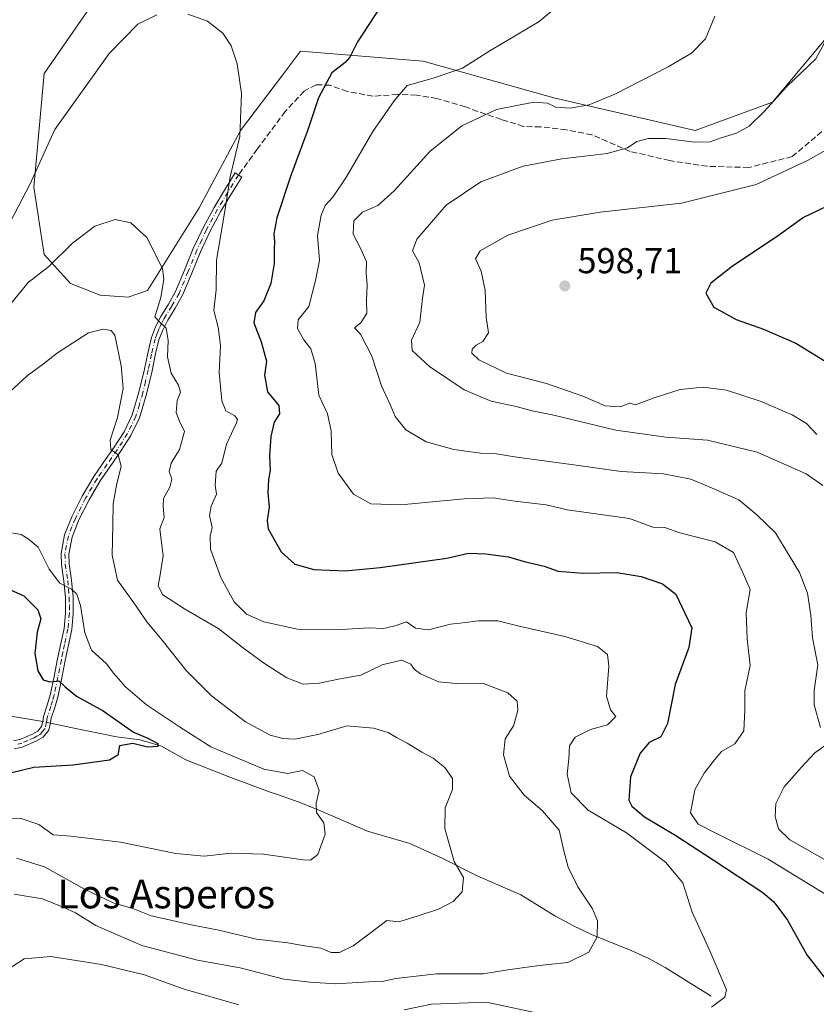
# Model space of a CAD drawing. Units: metres. Extents: x 559812 to 563275, y 4714810 to 4717153.
# Drawn here: x 559987 to 560209, y 4716460 to 4716734 of the extents above; entities that cross this region are included whole.
import ezdxf
from ezdxf.enums import TextEntityAlignment as Align

# ---------------------------------------------------------------- set-up
doc = ezdxf.new("R2010")
doc.units = ezdxf.units.M
doc.header["$MEASUREMENT"] = 0
doc.linetypes.add('DGN Style 3', pattern=[2.307223458686699, 1.648016756204785, -0.6592067024819142])
doc.linetypes.add('DGN Style 4', pattern=[2.6384748266838614, 1.318413404963828, -0.6592067024819142, 0.001648016756204785, -0.6592067024819142])
for name, color, linetype, lineweight in [('Camino Cxs', 7, 'Continuous', 0), ('Camino eje', 30, 'DGN Style 4', 13), ('Corriente natural lineal', 142, 'Continuous', 13), ('Corriente natural lineal oculto', 9, 'DGN Style 4', 13), ('Cultivos herbáceos CxS', 92, 'Continuous', 0), ('Curva de nivel maestra', 30, 'Continuous', 30), ('Curva de nivel normal', 30, 'Continuous', 0), ('Matorral CxS', 135, 'Continuous', 0), ('Punto de cota en terreno', 7, 'Continuous', 0), ('Rótulo de punto de cota en terreno', 7, 'Continuous', 0), ('Senda', 7, 'DGN Style 3', 0), ('Texto cartográfico', 7, 'Continuous', 0)]:
    doc.layers.add(name, color=color, linetype=linetype, lineweight=lineweight)
doc.styles.add('Style-Arial', font='txt')

# ---------------------------------------------------------------- blocks, each defined once
blk = doc.blocks.new('*U4')
at = {"layer": 'Matorral CxS', "color": 135, "linetype": 'Continuous', "lineweight": 0}
blk.add_polyline3d([(560012.7244999995, 4716746.9966, 569.4593000000023), (559993.6688999999, 4716719.3124, 572.3543999999965), (559990.7927000001, 4716687.672800001, 569.8641999999963), (559993.6683, 4716668.976399999, 566.0994999999966), (560001.0060999999, 4716660.8825, 563.8527999999933), (560009.2763, 4716657.647299999, 563.0320000000065), (560017.0380999995, 4716657.109999999, 563.5008999999991), (560022.4319000002, 4716658.909200001, 564.0553999999975), (560036.8135000002, 4716681.919700001, 567.4930000000022), (560048.3198999995, 4716703.491699999, 569.7118999999948), (560060.2395000001, 4716719.237299999, 571.674199999994), (560065.0405000001, 4716725.579100001, 572.2829999999958), (560099.1234999998, 4716722.7445, 577.8764999999985), (560135.5493000001, 4716712.548000001, 583.1698000000034), (560174.8783, 4716703.4891, 588.0819000000047), (560196.3847000003, 4716711.300000001, 589.4955000000045), (560215.1476999996, 4716733.690500001, 590.402900000001)], dxfattribs=at)
blk = doc.blocks.new('*U11')
at = {"layer": 'Cultivos herbáceos CxS', "color": 92, "linetype": 'Continuous', "lineweight": 0}
blk.add_polyline3d([(560215.1476999996, 4716733.690500001, 590.402900000001), (560196.3847000003, 4716711.300000001, 589.4955000000045), (560174.8783, 4716703.4891, 588.0819000000047), (560135.5493000001, 4716712.548000001, 583.1698000000034), (560099.1234999998, 4716722.7445, 577.8764999999985), (560065.0405000001, 4716725.579100001, 572.2829999999958), (560060.2395000001, 4716719.237299999, 571.674199999994), (560048.3198999995, 4716703.491699999, 569.7118999999948), (560036.8135000002, 4716681.919700001, 567.4930000000022), (560022.4319000002, 4716658.909200001, 564.0553999999975), (560017.0380999995, 4716657.109999999, 563.5008999999991), (560009.2763, 4716657.647299999, 563.0320000000065), (560001.0060999999, 4716660.8825, 563.8527999999933), (559993.6683, 4716668.976399999, 566.0994999999966), (559990.7927000001, 4716687.672800001, 569.8641999999963), (559993.6688999999, 4716719.3124, 572.3543999999965), (560012.7244999995, 4716746.9966, 569.4593000000023)], dxfattribs=at)
blk = doc.blocks.new('5PATER')
at = {"layer": 'Punto de cota en terreno', "linetype": 'Continuous', "lineweight": 0}
h = blk.add_hatch(color=51, dxfattribs=at)
edge = h.paths.add_edge_path()
edge.add_ellipse((0, 0), major_axis=(-0.1095731443231308, -0.1110710700762829), ratio=0.9994222409660322, start_angle=0, end_angle=360)

msp = doc.modelspace()

# ---------------------------------------------------------------- linework, layer by layer
at = {"layer": 'Camino Cxs', "color": 7, "linetype": 'Continuous', "lineweight": 0}
for points in [[(559985.1001000004, 4716533.5601, 548.0127999999969), (559986.8800999997, 4716533.940099999, 548.164499999999), (559990.4001000002, 4716535.4101, 548.5139999999956), (559991.9001000002, 4716536.280099999, 548.630999999994), (559992.9301000005, 4716537.540100001, 548.7697999999946), (559993.2401000002, 4716538.970100001, 548.858600000007), (559993.4600999998, 4716540.390100001, 548.9352999999974), (559994.4901000002, 4716543.520099999, 549.2326999999932), (559995.4001000002, 4716546.6601, 549.5932999999932), (559996.3901000004, 4716551.530099999, 550.5369999999966), (559997.3601000002, 4716556.390100001, 551.5932999999932), (559998.2701000003, 4716560.640100001, 552.687699999995), (559999.1700999998, 4716564.890100001, 553.5246999999945), (559999.5701000001, 4716569.1501, 554.0823999999993), (559999.5601000004, 4716573.4801, 554.7209000000003), (559999.1101000002, 4716578.0601, 555.7014999999956), (559998.4301000005, 4716582.6501, 556.0350000000036), (559998.3400999998, 4716585.700099999, 556.2403999999951), (559999.3300999999, 4716590.9101, 556.7519999999931), (560001.3501000004, 4716595.960100001, 557.2822000000015), (560004.2401000002, 4716601.6801, 557.9701999999961), (560007.4501, 4716607.130100001, 558.7051000000065), (560010.2701000003, 4716611.210100001, 559.2839999999997), (560013.1101000002, 4716615.290100001, 560.1290000000008), (560015.9001000002, 4716619.630100001, 560.6634999999952), (560018.1700999998, 4716624.3101, 561.3329999999987), (560020.0401, 4716630.670100001, 562.0525000000052), (560021.5601000004, 4716637.040100001, 563.1463999999978), (560022.4700999996, 4716641.440099999, 563.7722999999969), (560023.4801000003, 4716645.8301, 564.3625999999931), (560024.6501000002, 4716648.8301, 564.8984999999957), (560026.1300999997, 4716651.700099999, 565.5515000000014), (560028.2200999996, 4716655.140100001, 566.4431000000042), (560030.2301000003, 4716658.610099999, 567.1301999999996), (560032.7100999998, 4716664.600099999, 567.9388999999937), (560035.1601, 4716670.600099999, 568.8175000000047), (560037.8901000004, 4716676.4101, 569.352899999998), (560040.9501, 4716682.0701, 569.9471999999951), (560043.8800999997, 4716686.850099999, 570.4449000000022), (560046.8101000004, 4716691.640100001, 571.4832000000024), (560048.6601, 4716690.5001, 571.9386999999988), (560045.7301000003, 4716685.720100001, 571.4168999999965), (560042.8400999998, 4716680.9801, 570.8632999999973), (560039.8400999998, 4716675.4301, 570.1235000000015), (560037.1501000002, 4716669.720100001, 569.545299999998), (560034.7200999996, 4716663.770099999, 568.668399999995), (560032.1901000004, 4716657.6501, 567.6870000000055), (560030.0900999998, 4716654.030099999, 566.9661999999954), (560028.0301000001, 4716650.640100001, 565.9382000000041), (560026.6401000004, 4716647.9301, 565.2764000000025), (560025.5601000004, 4716645.190099999, 564.8815999999933), (560024.5900999998, 4716640.970100001, 564.3947999999946), (560023.6801000005, 4716636.5701, 563.7540000000008), (560022.1501000002, 4716630.110099999, 562.4934999999969), (560020.2001, 4716623.520099999, 561.7771999999968), (560017.8000999996, 4716618.5701, 560.9588999999978), (560014.9200999998, 4716614.0801, 560.4946000000054), (560012.0601000004, 4716609.970100001, 559.7241000000067), (560009.2801000001, 4716605.950099999, 559.1198000000004), (560006.1501000002, 4716600.630100001, 558.3194999999978), (560003.3400999998, 4716595.0601, 557.662599999996), (560001.4301000005, 4716590.300100001, 557.1342000000004), (560000.5201000003, 4716585.530099999, 556.8246999999974), (560000.6001000004, 4716582.840100001, 556.7863999999972), (560001.2701000003, 4716578.3201, 556.4642000000022), (560001.7301000003, 4716573.590100001, 555.363599999997), (560001.7500999998, 4716569.0601, 554.6413999999932), (560001.3300999999, 4716564.5601, 554.0941000000021), (559999.5000999998, 4716555.950099999, 552.2770000000019), (559998.5201000003, 4716551.090100001, 550.8945999999996), (559997.5100999996, 4716546.140100001, 549.7982000000047), (559996.5701000001, 4716542.880100001, 549.4658000000054), (559995.5800999999, 4716539.880100001, 549.2109000000055), (559995.3800999997, 4716538.5701, 549.1383999999962), (559994.9501, 4716536.5701, 549.0332000000053), (559993.3400999998, 4716534.590100001, 548.7216999999946), (559991.3701, 4716533.460100001, 548.4355000000069), (559987.5301000001, 4716531.850099999, 548.217499999999), (559985.3201000001, 4716531.390100001, 548.2617000000029)], [(559985.1001000004, 4716533.5601, 548.0127999999969), (559986.8800999997, 4716533.940099999, 548.164499999999), (559990.4001000002, 4716535.4101, 548.5139999999956), (559991.9001000002, 4716536.280099999, 548.630999999994), (559992.9301000005, 4716537.540100001, 548.7697999999946), (559993.2401000002, 4716538.970100001, 548.858600000007), (559993.4600999998, 4716540.390100001, 548.9352999999974), (559994.4901000002, 4716543.520099999, 549.2326999999932), (559995.4001000002, 4716546.6601, 549.5932999999932), (559996.3901000004, 4716551.530099999, 550.5369999999966), (559997.3601000002, 4716556.390100001, 551.5932999999932), (559998.2701000003, 4716560.640100001, 552.687699999995), (559999.1700999998, 4716564.890100001, 553.5246999999945), (559999.5701000001, 4716569.1501, 554.0823999999993), (559999.5601000004, 4716573.4801, 554.7209000000003), (559999.1101000002, 4716578.0601, 555.7014999999956), (559998.4301000005, 4716582.6501, 556.0350000000036), (559998.3400999998, 4716585.700099999, 556.2403999999951), (559999.3300999999, 4716590.9101, 556.7519999999931), (560001.3501000004, 4716595.960100001, 557.2822000000015), (560004.2401000002, 4716601.6801, 557.9701999999961), (560007.4501, 4716607.130100001, 558.7051000000065), (560010.2701000003, 4716611.210100001, 559.2839999999997), (560013.1101000002, 4716615.290100001, 560.1290000000008), (560015.9001000002, 4716619.630100001, 560.6634999999952), (560018.1700999998, 4716624.3101, 561.3329999999987), (560020.0401, 4716630.670100001, 562.0525000000052), (560021.5601000004, 4716637.040100001, 563.1463999999978), (560022.4700999996, 4716641.440099999, 563.7722999999969), (560023.4801000003, 4716645.8301, 564.3625999999931), (560024.6501000002, 4716648.8301, 564.8984999999957), (560026.1300999997, 4716651.700099999, 565.5515000000014), (560028.2200999996, 4716655.140100001, 566.4431000000042), (560030.2301000003, 4716658.610099999, 567.1301999999996), (560032.7100999998, 4716664.600099999, 567.9388999999937), (560035.1601, 4716670.600099999, 568.8175000000047), (560037.8901000004, 4716676.4101, 569.352899999998), (560040.9501, 4716682.0701, 569.9471999999951), (560043.8800999997, 4716686.850099999, 570.4449000000022), (560046.8101000004, 4716691.640100001, 571.4832000000024), (560048.6601, 4716690.5001, 571.9386999999988), (560045.7301000003, 4716685.720100001, 571.4168999999965), (560042.8400999998, 4716680.9801, 570.8632999999973), (560039.8400999998, 4716675.4301, 570.1235000000015), (560037.1501000002, 4716669.720100001, 569.545299999998), (560034.7200999996, 4716663.770099999, 568.668399999995), (560032.1901000004, 4716657.6501, 567.6870000000055), (560030.0900999998, 4716654.030099999, 566.9661999999954), (560028.0301000001, 4716650.640100001, 565.9382000000041), (560026.6401000004, 4716647.9301, 565.2764000000025), (560025.5601000004, 4716645.190099999, 564.8815999999933), (560024.5900999998, 4716640.970100001, 564.3947999999946), (560023.6801000005, 4716636.5701, 563.7540000000008), (560022.1501000002, 4716630.110099999, 562.4934999999969), (560020.2001, 4716623.520099999, 561.7771999999968), (560017.8000999996, 4716618.5701, 560.9588999999978), (560014.9200999998, 4716614.0801, 560.4946000000054), (560012.0601000004, 4716609.970100001, 559.7241000000067), (560009.2801000001, 4716605.950099999, 559.1198000000004), (560006.1501000002, 4716600.630100001, 558.3194999999978), (560003.3400999998, 4716595.0601, 557.662599999996), (560001.4301000005, 4716590.300100001, 557.1342000000004), (560000.5201000003, 4716585.530099999, 556.8246999999974), (560000.6001000004, 4716582.840100001, 556.7863999999972), (560001.2701000003, 4716578.3201, 556.4642000000022), (560001.7301000003, 4716573.590100001, 555.363599999997), (560001.7500999998, 4716569.0601, 554.6413999999932), (560001.3300999999, 4716564.5601, 554.0941000000021), (559999.5000999998, 4716555.950099999, 552.2770000000019), (559998.5201000003, 4716551.090100001, 550.8945999999996), (559997.5100999996, 4716546.140100001, 549.7982000000047), (559996.5701000001, 4716542.880100001, 549.4658000000054), (559995.5800999999, 4716539.880100001, 549.2109000000055), (559995.3800999997, 4716538.5701, 549.1383999999962), (559994.9501, 4716536.5701, 549.0332000000053), (559993.3400999998, 4716534.590100001, 548.7216999999946)], [(559993.3400999998, 4716534.590100001, 548.7216999999946), (559991.3701, 4716533.460100001, 548.4355000000069), (559987.5301000001, 4716531.850099999, 548.217499999999), (559985.3201000001, 4716531.390100001, 548.2617000000029)]]:
    msp.add_polyline3d(points, dxfattribs=at)
at = {"layer": 'Camino eje', "color": 30, "linetype": 'DGN Style 4', "lineweight": 13}
msp.add_polyline3d([(560047.7351000002, 4716691.0701, 571.7614999999934), (560046.2701000003, 4716688.675100001, 571.1692999999941), (560044.8051000005, 4716686.2851, 570.9087000000001), (560043.3601000002, 4716683.915100001, 570.738599999997), (560041.8951000003, 4716681.5251, 570.3871000000072), (560038.8651000002, 4716675.920100001, 569.7602000000043), (560037.5000999998, 4716673.015100001, 569.7307000000001), (560036.1551000001, 4716670.1601, 569.193499999994), (560033.7150999998, 4716664.1851, 568.2933000000048), (560031.2100999998, 4716658.130100001, 567.415399999998), (560029.1551000001, 4716654.585100001, 566.6935999999987), (560027.0800999999, 4716651.170100001, 565.7115999999951), (560026.3850999996, 4716649.815099999, 565.4119999999966), (560025.6451000003, 4716648.380100001, 565.085699999996), (560025.1051000003, 4716647.0101, 564.8390000000073), (560024.5201000003, 4716645.5101, 564.6181999999973), (560023.5301000001, 4716641.2051, 564.0832999999984), (560022.6201, 4716636.8051, 563.4330999999949), (560021.8601000002, 4716633.620100001, 562.7440999999963), (560021.0950999996, 4716630.390100001, 562.2734999999957), (560020.1601, 4716627.210100001, 561.8766999999935), (560019.1851000004, 4716623.915100001, 561.5537999999942), (560016.8501000004, 4716619.100099999, 560.8093999999984), (560015.4101, 4716616.8551, 560.5467999999964), (560014.0151000004, 4716614.6851, 560.2985000000045), (560011.1651, 4716610.590100001, 559.5102000000043), (560008.3651000002, 4716606.540100001, 558.9002999999939), (560005.1951000001, 4716601.155099999, 558.1419000000024), (560002.3450999996, 4716595.5101, 557.4516000000004), (560001.3901000004, 4716593.130100001, 557.1928999999947), (560000.3800999997, 4716590.6051, 556.9394999999931), (559999.4301000005, 4716585.6151, 556.5302999999985), (559999.5151000004, 4716582.745100001, 556.4131999999954), (560000.1901000004, 4716578.190099999, 556.0825000000041), (560000.4151, 4716575.9001, 555.6285000000062), (560000.6451000003, 4716573.5351, 555.0414000000019), (560000.6551000001, 4716571.270099999, 554.6125000000029), (560000.6601, 4716569.1051, 554.3619999999937), (560000.2500999998, 4716564.725099999, 553.8080999999949), (559999.3350999998, 4716560.4101, 552.9983999999968), (559998.8850999996, 4716558.295100001, 552.4985000000015), (559998.4301000005, 4716556.170100001, 551.9152000000031), (559997.9451000001, 4716553.7401, 551.2209000000003), (559997.4550999999, 4716551.3101, 550.5702000000019), (559996.4550999999, 4716546.4001, 549.6931999999942), (559995.9851000002, 4716544.770099999, 549.5219999999972), (559995.5301000001, 4716543.200099999, 549.3469999999943), (559994.5201000003, 4716540.1351, 549.0733000000037), (559994.3101000004, 4716538.770099999, 548.9986999999965), (559993.9401000004, 4716537.0551, 548.8942999999999), (559993.1350999996, 4716536.065099999, 548.741399999999), (559992.6201, 4716535.4351, 548.630999999994), (559991.6350999996, 4716534.870100001, 548.5381999999954), (559990.8850999996, 4716534.4351, 548.4685000000027), (559989.1250999998, 4716533.700099999, 548.2976000000053), (559987.2050999999, 4716532.895099999, 548.0829999999987), (559986.3151000004, 4716532.7051, 548.0334000000003)], dxfattribs=at)
at = {"layer": 'Corriente natural lineal', "color": 142, "linetype": 'Continuous', "lineweight": 13}
for points in [[(559993.2401000002, 4716538.970100001, 547.9505000000064), (559983.8523000004, 4716540.543500001, 546.5072999999975), (559976.6557, 4716542.0252, 545.2979999999952), (559968.6123000003, 4716544.353499999, 544.9394999999931), (559962.1346000005, 4716544.5933, 544.7712000000029), (559955.0656000003, 4716546.046900001, 544.5617000000057), (559943.2269000001, 4716544.509199999, 543.7838000000047), (559927.7100999998, 4716543.540100001, 542.8325000000041), (559915.1645999998, 4716541.395600001, 542.1059999999999), (559899.6087999997, 4716536.0985, 540.9294999999984), (559891.9888000004, 4716533.346899999, 540.3255000000064), (559883.9455000004, 4716529.960200001, 539.5665000000008), (559876.7739000004, 4716526.898700001, 538.3684999999969), (559866.2001, 4716526.040100001, 537.5890000000073)], [(560179.2901, 4716462.550100001, 569.3012000000017), (560166.5601000004, 4716470.550100001, 567.8190000000031), (560161.9801000003, 4716473.020099999, 567.1784999999945), (560157.2100999998, 4716475.1601, 566.5313000000025), (560146.0500999996, 4716479.7401, 564.6754999999976), (560140.8601000002, 4716482.2401, 563.8962999999932), (560135.7701000003, 4716484.920100001, 563.1235000000015), (560126.3000999996, 4716490.710100001, 562.0374000000012), (560114.1801000005, 4716496.040100001, 560.3347999999969), (560104.6201, 4716500.860099999, 559.4146999999939), (560095.4401000004, 4716504.9801, 558.391499999998), (560083.6300999997, 4716508.420100001, 556.7636999999959), (560071.2001, 4716513.870100001, 555.0899999999965), (560064.6300999997, 4716516.4901, 553.9845000000059), (560058.0500999996, 4716518.840100001, 553.6937000000034), (560056.5362999998, 4716519.302400001, 553.6744999999937), (560044.8388999999, 4716523.654300001, 553.0746000000072), (560033.0648999996, 4716528.284499999, 551.9067000000068), (560026.318, 4716532.1209, 550.9958999999944), (560020.3649000004, 4716533.840700001, 550.601999999999), (560013.8101000004, 4716534.710100001, 549.7627999999969), (560001.0950999996, 4716537.345100001, 548.409599999999), (559995.3712999999, 4716538.529200001, 548.1671999999963)]]:
    msp.add_polyline3d(points, dxfattribs=at)
at = {"layer": 'Corriente natural lineal oculto', "color": 9, "linetype": 'DGN Style 4', "lineweight": 13, "extrusion": (-0.09702683812791815, 0.02007279135526557, 0.9950793313751959), "elevation": 40884.98342305206, "flags": 128}
msp.add_lwpolyline([(-4732184.648617635, -405077.3794115139), (-4732184.648617635, -405079.5665020788)], dxfattribs=at)
at = {"layer": 'Cultivos herbáceos CxS', "color": 92, "linetype": 'Continuous', "lineweight": 0}
msp.add_polyline3d([(560012.7244999995, 4716746.9966, 569.4593000000023), (559993.6688999999, 4716719.3124, 572.3543999999965), (559990.7927000001, 4716687.672800001, 569.8641999999963), (559993.6683, 4716668.976399999, 566.0994999999966), (560001.0060999999, 4716660.8825, 563.8527999999933), (560009.2763, 4716657.647299999, 563.0320000000065), (560017.0380999995, 4716657.109999999, 563.5008999999991), (560022.4319000002, 4716658.909200001, 564.0553999999975), (560036.8135000002, 4716681.919700001, 567.4930000000022), (560048.3198999995, 4716703.491699999, 569.7118999999948), (560060.2395000001, 4716719.237299999, 571.674199999994), (560065.0405000001, 4716725.579100001, 572.2829999999958), (560099.1234999998, 4716722.7445, 577.8764999999985), (560135.5493000001, 4716712.548000001, 583.1698000000034), (560174.8783, 4716703.4891, 588.0819000000047), (560196.3847000003, 4716711.300000001, 589.4955000000045), (560215.1476999996, 4716733.690500001, 590.402900000001)], dxfattribs=at)
at = {"layer": 'Curva de nivel maestra', "color": 30, "linetype": 'Continuous', "lineweight": 30, "flags": 128}
for points, elevation in [([(560087.3600000005, 4716738.100099999), (560080.8799999999, 4716728.170100001), (560078.7400000002, 4716723.880100001), (560077.4100000003, 4716722.380100001), (560073.7699999996, 4716719.4801), (560070, 4716712.550100001), (560067.0700000003, 4716703.600099999), (560062.29, 4716690.940099999), (560058.4100000003, 4716679.170100001), (560057.5800000001, 4716674.720100001), (560057.8099999996, 4716672.590100001), (560057.6600000003, 4716670.300100001), (560057.7199999997, 4716666.420100001), (560056.7599999999, 4716660.840100001), (560054.8200000003, 4716656.0801), (560052.5, 4716652.800100001), (560052, 4716649.9301), (560054.0999999996, 4716644.640100001), (560055.5199999996, 4716639.280099999), (560055.0199999996, 4716635.3201), (560055.8600000005, 4716630.770099999), (560059.0099999999, 4716626.9301), (560059.1699999999, 4716624.600099999), (560057.6900000004, 4716622.270099999), (560056.7599999999, 4716618.270099999), (560056.3300000001, 4716612.9301), (560056.5199999996, 4716608.9301), (560056.0700000003, 4716606.270099999), (560055.9500000002, 4716602.600099999), (560056.3099999996, 4716598.600099999), (560055.7100000001, 4716594.940099999), (560056.0099999999, 4716592.5801), (560059.6600000003, 4716586.1801), (560063.4699999997, 4716582.7601), (560068.7100000001, 4716581.290100001), (560077.4600000001, 4716580.880100001), (560087.2100000001, 4716581.870100001), (560105.7400000002, 4716584.4101), (560111.7699999996, 4716585.860099999), (560116.6100000005, 4716585.6801), (560122.8700000001, 4716584.8201), (560127.25, 4716583.470100001), (560132.8799999999, 4716582.220100001), (560136.7199999997, 4716580.860099999), (560143.7199999997, 4716580.2401), (560153.0499999998, 4716580.4101), (560159.8499999996, 4716579.370100001), (560165.7999999998, 4716577.2601), (560169.5300000003, 4716574.390100001), (560171.9900000002, 4716569.140100001), (560173.9100000003, 4716565.0701), (560173.0700000003, 4716559.5601), (560169.3300000001, 4716549.3101), (560167.1299999999, 4716538.450099999), (560165.2999999998, 4716534.720100001), (560162.0700000003, 4716533.130100001), (560159.5300000003, 4716530.130100001), (560156.8899999997, 4716523.540100001), (560156.4000000004, 4716517.0801), (560157.2300000004, 4716515.4101), (560160.7300000004, 4716512.4101), (560169.5, 4716507.2601), (560179.8399999999, 4716500.4801), (560193.75, 4716491.380100001), (560196.7599999999, 4716488.800100001), (560200.54, 4716483.690099999), (560205.9600000001, 4716474.0801), (560210.7599999999, 4716467.790100001)], 575), ([(560215.9000000004, 4716684.4001), (560205.0599999996, 4716679.210100001), (560197.6600000003, 4716673.9901), (560185.2800000003, 4716665.690099999), (560179.2100000001, 4716660.9301), (560177.8600000005, 4716658.1801), (560180.0700000003, 4716654.2501), (560186.2999999998, 4716650.8301), (560193.9400000004, 4716648.190099999), (560202.8600000005, 4716644.2401), (560212.2599999999, 4716638.530099999)], 600), ([(559984.0899999999, 4716575.7401), (559987.9400000004, 4716573.9801), (559991.9100000003, 4716570.100099999), (559992.6799999997, 4716567.540100001), (559991.6799999997, 4716563.860099999), (559991.0700000003, 4716557.9001), (559991.9199999999, 4716553.040100001), (559993.3700000001, 4716550.550100001), (559995.1900000004, 4716550.050100001), (559997.7000000002, 4716550.3101), (559999.4600000001, 4716548.5801), (560002.6699999999, 4716545.9901), (560010.0999999996, 4716541.9001), (560018.5199999996, 4716536.050100001), (560022.5, 4716534.300100001), (560025.2999999998, 4716532.850099999), (560025.2599999999, 4716532.0601), (560022.4299999997, 4716531.860099999), (560018.3600000005, 4716532.880100001), (560014.6399999997, 4716532.1601), (560014.1600000003, 4716529.640100001), (560011.8399999999, 4716528.1801), (560001.6799999997, 4716526.8101), (559990.7400000002, 4716526.220100001), (559984.2699999996, 4716524.630100001)], 550)]:
    msp.add_lwpolyline(points, dxfattribs=dict(at, elevation=elevation))
at = {"layer": 'Curva de nivel normal', "color": 30, "linetype": 'Continuous', "lineweight": 0, "flags": 128}
for points, elevation in [([(560216.2300000004, 4716487.7601), (560195.1600000003, 4716500.6801), (560180.9800000004, 4716507.6801), (560175.7199999997, 4716510.4001), (560173.6200000001, 4716513.5701), (560174.7400000002, 4716519.940099999), (560177.3700000001, 4716524.610099999), (560180.2800000003, 4716528.280099999), (560182.25, 4716530.610099999), (560185.9000000004, 4716532.800100001), (560188.4199999999, 4716536.360099999), (560188.7400000002, 4716542.190099999), (560188.6799999997, 4716547.5001), (560190.1399999997, 4716554.5601), (560189.3399999999, 4716562.020099999), (560189.0800000001, 4716569.280099999), (560190.1399999997, 4716575.6801), (560187.9800000004, 4716580.850099999), (560185.5099999999, 4716586.050100001), (560180.4400000004, 4716588.970100001), (560170.6100000005, 4716591.4801), (560166.4600000001, 4716593.0001), (560163.0800000001, 4716593.100099999), (560156.5800000001, 4716595.450099999), (560139.2800000003, 4716597.840100001), (560133.4400000004, 4716599.2301), (560124.6799999997, 4716600.2601), (560118.6299999999, 4716601.220100001), (560110.5599999996, 4716600.940099999), (560092.9000000004, 4716599.2301), (560084.5800000001, 4716599.5801), (560079.7300000004, 4716602.270099999), (560075.5, 4716608.0701), (560073.75, 4716613.2601), (560073.5099999999, 4716619.890100001), (560072.4800000004, 4716624.590100001), (560070.1399999997, 4716629.840100001), (560069.0599999996, 4716638.600099999), (560067.8600000005, 4716642.720100001), (560065.9500000002, 4716645.1501), (560064.1399999997, 4716648.340100001), (560064.4000000004, 4716650.7301), (560067.29, 4716654.4301), (560069.1600000003, 4716661.720100001), (560070.2800000003, 4716667.2601), (560069.7300000004, 4716674.2601), (560070.7300000004, 4716679.920100001), (560071.9000000004, 4716682.590100001), (560074.0099999999, 4716684.920100001), (560077.7999999998, 4716690.590100001), (560085.1799999997, 4716703.200099999), (560091.0599999996, 4716711.670100001), (560094.7400000002, 4716715.9901), (560101.9299999997, 4716717.9801), (560110.0999999996, 4716720.770099999), (560117.6799999997, 4716725.640100001), (560131.4199999999, 4716733.780099999), (560138, 4716739.2601)], 580), ([(560033.6600000003, 4716735.800100001), (560039.0800000001, 4716733.9001), (560043.3499999996, 4716730.520099999), (560045.6699999999, 4716727.0001), (560047.3399999999, 4716722.030099999), (560048.6100000005, 4716713.7401), (560048.0800000001, 4716701.7401), (560045.4699999997, 4716690.530099999), (560043.9400000004, 4716680.960100001), (560041.5999999996, 4716667.3301), (560041.5700000003, 4716659.090100001), (560040.8899999997, 4716653.3201), (560042.1200000001, 4716648.6801), (560042.7400000002, 4716643.640100001), (560042.3200000003, 4716636.110099999), (560042.75, 4716632.190099999), (560043.0999999996, 4716628.210100001), (560044.1900000004, 4716625.4801), (560046.7699999996, 4716624.0701), (560047.4900000002, 4716623.040100001), (560047.1600000003, 4716622.0601), (560044.3600000005, 4716616.1501), (560043.1399999997, 4716610.880100001), (560041.5099999999, 4716608.600099999), (560041.2800000003, 4716604.770099999), (560041.6299999999, 4716602.270099999), (560040.1200000001, 4716598.9301), (560039.7100000001, 4716596.270099999), (560040.4199999999, 4716592.9301), (560039.8300000001, 4716590.520099999), (560039.9400000004, 4716586.970100001), (560042.8399999999, 4716579.020099999), (560046.5800000001, 4716572.270099999), (560049.9800000004, 4716568.840100001), (560054.8099999996, 4716566.670100001), (560064.2000000002, 4716564.700099999), (560076.4800000004, 4716564.5601), (560084, 4716565.090100001), (560088.2000000002, 4716564.880100001), (560091.6399999997, 4716565.6801), (560094.5499999998, 4716566.700099999), (560097, 4716564.9801), (560100.5999999996, 4716564.4801), (560106.7400000002, 4716566.0801), (560110.1600000003, 4716566.4101), (560114.5300000003, 4716566.9901), (560119.9000000004, 4716566.950099999), (560125.8399999999, 4716565.4801), (560138.6200000001, 4716562.670100001), (560147.6600000003, 4716559.860099999), (560150.4500000002, 4716557.6501), (560150.8099999996, 4716554.340100001), (560150.2300000004, 4716546.0701), (560151.3399999999, 4716542.220100001), (560152.8300000001, 4716540.380100001), (560150.4699999997, 4716538.0801), (560145.7800000003, 4716536.710100001), (560141.5, 4716534.6601), (560139.9299999997, 4716532.2501), (560139.7000000002, 4716528.600099999), (560139.25, 4716524.3101), (560140.4000000004, 4716519.0801), (560145.1299999999, 4716514.340100001), (560155.7800000003, 4716508.0001), (560166.5800000001, 4716499.8301), (560171.4000000004, 4716494.0601), (560174.0199999996, 4716485.9301), (560178.9199999999, 4716475.120100001), (560183.6200000001, 4716464.3101), (560183.1299999999, 4716462.220100001), (560179.3799999999, 4716459.4801)], 570), ([(559983.1399999997, 4716675.960100001), (559989.6200000001, 4716688.380100001), (559996.6200000001, 4716703.7601), (560011.7599999999, 4716724.860099999), (560019.7300000004, 4716733.0601), (560024.9800000004, 4716735.600099999)], 570), ([(560180.3200000003, 4716735.2601), (560177.7199999997, 4716728.950099999), (560173.8300000001, 4716725.020099999), (560167.3799999999, 4716721.1801), (560152.4800000004, 4716713.530099999), (560145.4000000004, 4716710.600099999), (560140.0700000003, 4716709.700099999), (560136.0700000003, 4716709.9301), (560133.7400000002, 4716711.100099999), (560129.9400000004, 4716711.300100001), (560119.54, 4716709.300100001), (560109.9400000004, 4716704.780099999), (560101.0300000003, 4716697.610099999), (560091.1200000001, 4716686.6601), (560086.5800000001, 4716682.620100001), (560082.2699999996, 4716680.690099999), (560079.8600000005, 4716678.280099999), (560079.6299999999, 4716674.620100001), (560081.75, 4716670.710100001), (560083.4000000004, 4716666.920100001), (560083.3300000001, 4716663.8301), (560083.5999999996, 4716660.370100001), (560083.3399999999, 4716656.140100001), (560083.4400000004, 4716652.6501), (560081.7699999996, 4716649.9301), (560080.0499999998, 4716648.550100001), (560081.7400000002, 4716646.8101), (560084.8200000003, 4716640.670100001), (560087.5199999996, 4716632.360099999), (560089.9400000004, 4716627.170100001), (560091.4000000004, 4716623.840100001), (560094.29, 4716620.120100001), (560100.0300000003, 4716616.770099999), (560107.7300000004, 4716614.630100001), (560115.0700000003, 4716613.6801), (560119.4500000002, 4716613.4901), (560125.25, 4716612.550100001), (560141.7800000003, 4716610.350099999), (560154.3099999996, 4716608.590100001), (560166.0499999998, 4716607.880100001), (560173.6399999997, 4716606.4001), (560180.0599999996, 4716603.7401), (560187.0499999998, 4716600.6501), (560192.0099999999, 4716596.5001), (560197.2699999996, 4716591.520099999), (560201, 4716585.220100001), (560203.9600000001, 4716580.4901), (560206.1500000004, 4716574.6601), (560207.04, 4716568.600099999), (560207.5599999996, 4716562.300100001), (560209.0599999996, 4716554.7301), (560208.0300000003, 4716547.640100001), (560207.9600000001, 4716543.590100001), (560209.7800000003, 4716537.270099999)], 585), ([(560210.9100000003, 4716727.8301), (560208.4400000004, 4716723.380100001), (560200.4000000004, 4716715.700099999), (560194.0599999996, 4716708.700099999), (560189.9000000004, 4716704.640100001), (560186.4199999999, 4716702.6801), (560182.1500000004, 4716701.4001), (560179.0700000003, 4716700.290100001), (560174.6500000004, 4716700.220100001), (560166.7300000004, 4716701.220100001), (560161.8399999999, 4716701.190099999), (560158.6200000001, 4716700.370100001), (560156.0700000003, 4716698.670100001), (560150.3499999996, 4716697.0801), (560137.7999999998, 4716695.5601), (560127.0099999999, 4716693.5001), (560115.1900000004, 4716689.1501), (560105.5199999996, 4716682.630100001), (560097.4000000004, 4716673.200099999), (560096.1600000003, 4716669.9801), (560098.0800000001, 4716666.5801), (560099.54, 4716660.440099999), (560098.9800000004, 4716656.800100001), (560098.2100000001, 4716650.1501), (560095.8799999999, 4716645.110099999), (560096.0999999996, 4716642.2401), (560100.8799999999, 4716637.800100001), (560110.5599999996, 4716631.3201), (560118.04, 4716628.170100001), (560125.0899999999, 4716626.630100001), (560129.5099999999, 4716625.450099999), (560135.5599999996, 4716624.200099999), (560152.8200000003, 4716620.020099999), (560166.7100000001, 4716618.100099999), (560178.29, 4716617.2501), (560192.1799999997, 4716613.9001), (560205.7800000003, 4716607.920100001), (560210.4600000001, 4716604.6801)], 590), ([(560222.1699999999, 4716704.200099999), (560206.3499999996, 4716695.190099999), (560191.8600000005, 4716688.4001), (560171.0300000003, 4716683.2501), (560148.4600000001, 4716680.720100001), (560135.0899999999, 4716678.530099999), (560122.7400000002, 4716674.3301), (560114.9900000002, 4716669.950099999), (560113.7000000002, 4716667.700099999), (560115.3399999999, 4716664.3301), (560116.4100000003, 4716658.880100001), (560116.6500000004, 4716651.470100001), (560117.3700000001, 4716647.110099999), (560115.79, 4716644.7601), (560113.8799999999, 4716643.7301), (560112.7800000003, 4716642.620100001), (560112.7199999997, 4716641.440099999), (560114.6200000001, 4716639.620100001), (560122.3399999999, 4716635.880100001), (560133.5300000003, 4716633.050100001), (560143.5800000001, 4716629.540100001), (560149.8600000005, 4716626.840100001), (560154.0099999999, 4716626.5801), (560156.6600000003, 4716627.530099999), (560158.29, 4716627.120100001), (560163.4199999999, 4716629.020099999), (560170.7300000004, 4716631.4001), (560177.1399999997, 4716632.0101), (560183.6399999997, 4716631.170100001), (560193.2100000001, 4716628.0801), (560201.8799999999, 4716624.350099999), (560205.8399999999, 4716621.880100001), (560208.7000000002, 4716618.860099999)], 595), ([(559981.2599999999, 4716651.5801), (559989.2100000001, 4716661.190099999), (559994.9199999999, 4716665.590100001), (560001.54, 4716672.090100001), (560007.75, 4716676.850099999), (560013.4199999999, 4716678.700099999), (560017.7800000003, 4716677.790100001), (560022.2400000002, 4716673.6801), (560026.6200000001, 4716665.050100001), (560026.9600000001, 4716662.120100001), (560026.1100000005, 4716656.950099999), (560024.5, 4716651.5701), (560025.7699999996, 4716650.200099999), (560027.5899999999, 4716648.420100001), (560028.1200000001, 4716644.970100001), (560027.9400000004, 4716640.460100001), (560029.0300000003, 4716635.880100001), (560031.0700000003, 4716632.590100001), (560031.6100000005, 4716630.670100001), (560030.6799999997, 4716628.300100001), (560030.4100000003, 4716624.9301), (560031.3200000003, 4716622.540100001), (560032.6900000004, 4716619.6601), (560031.2999999998, 4716614.690099999), (560028.9600000001, 4716610.890100001), (560028.4400000004, 4716608.550100001), (560029.1600000003, 4716606.390100001), (560028.6600000003, 4716604.220100001), (560026.8600000005, 4716601.030099999), (560026.7400000002, 4716598.770099999), (560027.0700000003, 4716595.780099999), (560025.8200000003, 4716592.600099999), (560026.75, 4716585.0601), (560025.9800000004, 4716579.770099999), (560025.4199999999, 4716576.7301), (560026.6799999997, 4716574.2601), (560032.7300000004, 4716570.3101), (560042.3099999996, 4716564.770099999), (560048.7599999999, 4716559.690099999), (560054.7300000004, 4716555.270099999), (560061.2000000002, 4716551.1601), (560065.7400000002, 4716549.360099999), (560070.1600000003, 4716549.610099999), (560076.0700000003, 4716550.8301), (560081.8200000003, 4716551.880100001), (560087.7300000004, 4716554.720100001), (560093.0899999999, 4716556.040100001), (560095.7300000004, 4716554.920100001), (560096.6200000001, 4716553.5101), (560098.4299999997, 4716552.2301), (560103.3799999999, 4716550.040100001), (560108.3799999999, 4716549.520099999), (560115.6500000004, 4716549.620100001), (560122.7599999999, 4716546.9901), (560125.3200000003, 4716544.620100001), (560125.4800000004, 4716542.050100001), (560124.2599999999, 4716537.800100001), (560121.9699999997, 4716534.1801), (560121.5, 4716529.700099999), (560123.2000000002, 4716523.7401), (560127.2999999998, 4716518.4301), (560132.3200000003, 4716514.220100001), (560136.9900000002, 4716508.720100001), (560138.2999999998, 4716502.970100001), (560139.4900000002, 4716498.4001), (560142.2199999997, 4716493.0001), (560146.3099999996, 4716486.880100001), (560147.6699999999, 4716483.520099999), (560147.5999999996, 4716479.020099999), (560145.2400000002, 4716474.780099999), (560139.4400000004, 4716471.9101), (560131.4100000003, 4716471.030099999), (560122.7400000002, 4716469.8201), (560115.8499999996, 4716468.7601), (560102.8300000001, 4716468.780099999), (560091.5099999999, 4716467.460100001), (560087.7400000002, 4716466.600099999), (560084.0700000003, 4716466.4801), (560074.7400000002, 4716465.9901), (560067.7199999997, 4716466.4001), (560060.3899999997, 4716467.2501), (560048.2199999997, 4716470.4301), (560036.3200000003, 4716472.590100001), (560020.8099999996, 4716476.630100001), (560008.0599999996, 4716482.220100001), (560002.3399999999, 4716485.7301), (559999.0800000001, 4716487.200099999), (559993.2199999997, 4716489.600099999), (559985.2999999998, 4716490.940099999)], 565.0000000000001), ([(559973.0700000003, 4716620.600099999), (559988.9199999999, 4716635.210100001), (559993.4199999999, 4716638.550100001), (559997.3899999997, 4716641.610099999), (560005.9699999997, 4716647.170100001), (560010.0599999996, 4716648.190099999), (560012.2999999998, 4716647.780099999), (560013.3099999996, 4716646.5001), (560015.0599999996, 4716637.9301), (560015.6399999997, 4716631.670100001), (560014.0800000001, 4716623.540100001), (560012.0599999996, 4716617.2501), (560012.2000000002, 4716614.720100001), (560014.29, 4716613.1601), (560015.1200000001, 4716610.0701), (560013.7400000002, 4716604.7501), (560012.8300000001, 4716599.520099999), (560012.7800000003, 4716593.7501), (560012.54, 4716585.270099999), (560014.04, 4716578.280099999), (560019.04, 4716571.340100001), (560022.2100000001, 4716566.700099999), (560026.5, 4716561.590100001), (560033.2800000003, 4716553.120100001), (560040.25, 4716546.120100001), (560049.7000000002, 4716538.9001), (560056.5999999996, 4716535.210100001), (560060.0599999996, 4716534.2601), (560063.4600000001, 4716534.0801), (560069.7999999998, 4716535.350099999), (560077.8899999997, 4716537.800100001), (560085.3499999996, 4716537.140100001), (560089.4400000004, 4716535.950099999), (560091.7000000002, 4716534.4801), (560094.7199999997, 4716532.9301), (560098.7800000003, 4716530.4001), (560101.9100000003, 4716528.790100001), (560105.1799999997, 4716526.190099999), (560107.3600000005, 4716523.120100001), (560107.3099999996, 4716520.0601), (560105.2699999996, 4716514.960100001), (560105.1500000004, 4716509.2401), (560107.7699999996, 4716500.020099999), (560110.3799999999, 4716495.540100001), (560109.9900000002, 4716491.5701), (560107.5, 4716488.9001), (560103.4100000003, 4716486.780099999), (560097.7400000002, 4716484.880100001), (560092.4100000003, 4716483.220100001), (560089.0700000003, 4716483.600099999), (560084.0700000003, 4716479.770099999), (560079.6900000004, 4716476.530099999), (560075.8600000005, 4716474.700099999), (560073.5099999999, 4716474.720100001), (560070.6699999999, 4716475.850099999), (560066.1200000001, 4716476.540100001), (560061.5099999999, 4716477.350099999), (560052.7800000003, 4716478.440099999), (560042.2999999998, 4716480.950099999), (560034.0800000001, 4716482.440099999), (560028.0599999996, 4716483.840100001), (560023.4400000004, 4716484.880100001), (560018.3700000001, 4716486.9001), (560012.8600000005, 4716488.550100001), (560004.8399999999, 4716492.3201), (559993.7400000002, 4716498.520099999), (559985.9199999999, 4716500.970100001)], 560), ([(559984.0800000001, 4716591.5701), (559987.2699999996, 4716591.040100001), (559989.2000000002, 4716589.800100001), (559991.9800000004, 4716587.450099999), (559995.0700000003, 4716581.360099999), (559997.9900000002, 4716577.5001), (560001.25, 4716575.790100001), (560002.75, 4716574.460100001), (560003.7999999998, 4716571.280099999), (560004.9800000004, 4716563.6601), (560006.8499999996, 4716558.8201), (560010.9800000004, 4716555.030099999), (560013.0099999999, 4716552.3201), (560016.2699999996, 4716548.6601), (560022.1200000001, 4716543.640100001), (560031.2800000003, 4716537.4801), (560040.0099999999, 4716531.880100001), (560054.8399999999, 4716525.720100001), (560061.4199999999, 4716524.5101), (560065.5700000003, 4716525.300100001), (560068.8399999999, 4716523.590100001), (560070.1900000004, 4716519.7301), (560069.3899999997, 4716516.2601), (560069.4800000004, 4716513.640100001), (560071.5300000003, 4716510.8101), (560071.8799999999, 4716507.640100001), (560069.8499999996, 4716501.950099999), (560067.8200000003, 4716500.4101), (560065.7400000002, 4716500.470100001), (560054.7300000004, 4716502.040100001), (560045.7100000001, 4716502.3201), (560038.2199999997, 4716501.5101), (560030.2699999996, 4716502.2401), (560014.9000000004, 4716505.4101), (560001.0899999999, 4716507.040100001), (559996.1399999997, 4716507.450099999), (559992.1500000004, 4716510.350099999), (559987.2599999999, 4716511.9901), (559975.6799999997, 4716511.700099999)], 555), ([(560212, 4716532.940099999), (560208.1600000003, 4716530.280099999), (560204.4699999997, 4716526.280099999), (560199.6699999999, 4716520.8201), (560197.2999999998, 4716516.110099999), (560197.0999999996, 4716512.520099999), (560198.0800000001, 4716509.100099999), (560201.2000000002, 4716506.0801), (560212.79, 4716499.450099999)], 585), ([(560047.8700000001, 4716460.1601), (560032.3600000005, 4716464.5601), (560021.54, 4716468.4901), (560009.5700000003, 4716471.370100001), (559995.5300000003, 4716473.5801), (559988.0700000003, 4716472.940099999), (559983.3499999996, 4716469.850099999), (559976.0700000003, 4716462.1501), (559962.25, 4716448.6601)], 570), ([(560133.2199999997, 4716457.380100001), (560116.7999999998, 4716460.8201), (560101.4500000002, 4716460.3201), (560093.8499999996, 4716458.720100001)], 570)]:
    msp.add_lwpolyline(points, dxfattribs=dict(at, elevation=elevation))
at = {"layer": 'Matorral CxS', "color": 135, "linetype": 'Continuous', "lineweight": 0}
msp.add_polyline3d([(560012.7244999995, 4716746.9966, 569.4593000000023), (559993.6688999999, 4716719.3124, 572.3543999999965), (559990.7927000001, 4716687.672800001, 569.8641999999963), (559993.6683, 4716668.976399999, 566.0994999999966), (560001.0060999999, 4716660.8825, 563.8527999999933), (560009.2763, 4716657.647299999, 563.0320000000065), (560017.0380999995, 4716657.109999999, 563.5008999999991), (560022.4319000002, 4716658.909200001, 564.0553999999975), (560036.8135000002, 4716681.919700001, 567.4930000000022), (560048.3198999995, 4716703.491699999, 569.7118999999948), (560060.2395000001, 4716719.237299999, 571.674199999994), (560065.0405000001, 4716725.579100001, 572.2829999999958), (560099.1234999998, 4716722.7445, 577.8764999999985), (560135.5493000001, 4716712.548000001, 583.1698000000034), (560174.8783, 4716703.4891, 588.0819000000047), (560196.3847000003, 4716711.300000001, 589.4955000000045), (560215.1476999996, 4716733.690500001, 590.402900000001)], dxfattribs=at)
at = {"layer": 'Senda', "color": 7, "linetype": 'DGN Style 3', "lineweight": 0}
msp.add_polyline3d([(560210.1413000004, 4716703.170499999, 594.4608000000007), (560201.8863000004, 4716696.1853, 594.792100000006), (560189.8213000001, 4716693.1691, 594.1533999999956), (560178.2324999999, 4716693.4867, 592.8010000000068), (560167.7549000002, 4716695.074100001, 591.6720000000059), (560156.8013000004, 4716697.6141, 590.297200000001), (560146.1649000002, 4716702.217900001, 588.8776000000071), (560139.0210999995, 4716703.646700001, 588.016300000003), (560131.8775000004, 4716704.440500001, 587.3396000000066), (560127.1149000004, 4716704.599099999, 586.988200000007), (560120.9237000002, 4716706.504100001, 586.126900000003), (560110.9222999997, 4716709.9967, 584.2146000000066), (560102.9848999997, 4716712.377900001, 582.6726999999955), (560097.2698999997, 4716713.330499999, 581.2621999999974), (560092.0311000003, 4716713.4891, 580.1987999999983), (560085.2049000004, 4716713.012900001, 578.5540999999939), (560078.0610999997, 4716714.2829, 576.965200000006), (560073.2984999996, 4716716.029100001, 575.7915999999968), (560069.3296999997, 4716716.187899999, 574.809699999998), (560065.9961000001, 4716714.4417, 574.1784000000043), (560060.7572999997, 4716708.726700001, 573.286500000002), (560052.9785000002, 4716698.249100001, 572.0921999999991), (560047.7351000002, 4716691.0701, 571.7614999999934)], dxfattribs=at)

# ---------------------------------------------------------------- block references
at = {"layer": 'Cultivos herbáceos CxS', "color": 92, "linetype": 'Continuous', "lineweight": 0}
msp.add_blockref('*U11', (0, 0), dxfattribs=at)
at = {"layer": 'Matorral CxS', "color": 135, "linetype": 'Continuous', "lineweight": 0}
msp.add_blockref('*U4', (0, 0), dxfattribs=at)
at = {"layer": 'Punto de cota en terreno', "color": 7, "linetype": 'Continuous', "lineweight": 0, "xscale": 10, "yscale": 10, "zscale": 10}
msp.add_blockref('5PATER', (560138.5899999999, 4716660.199999999, 598.7100000000064), dxfattribs=at)

# ---------------------------------------------------------------- texts
at = {"layer": 'Rótulo de punto de cota en terreno', "color": 7, "linetype": 'Continuous', "lineweight": 0, "style": 'Style-Arial'}
msp.add_text('598,71', height=7.000000000000002, dxfattribs=at).set_placement((560142.1178000001, 4716663.727800001))
at = {"layer": 'Texto cartográfico', "color": 7, "linetype": 'Continuous', "lineweight": 0, "style": 'Style-Arial'}
msp.add_text('Los Asperos', height=8, dxfattribs=at).set_placement((560027.6283987805, 4716490.970150001), align=Align.MIDDLE_CENTER)

doc.saveas('drawing.dxf')
